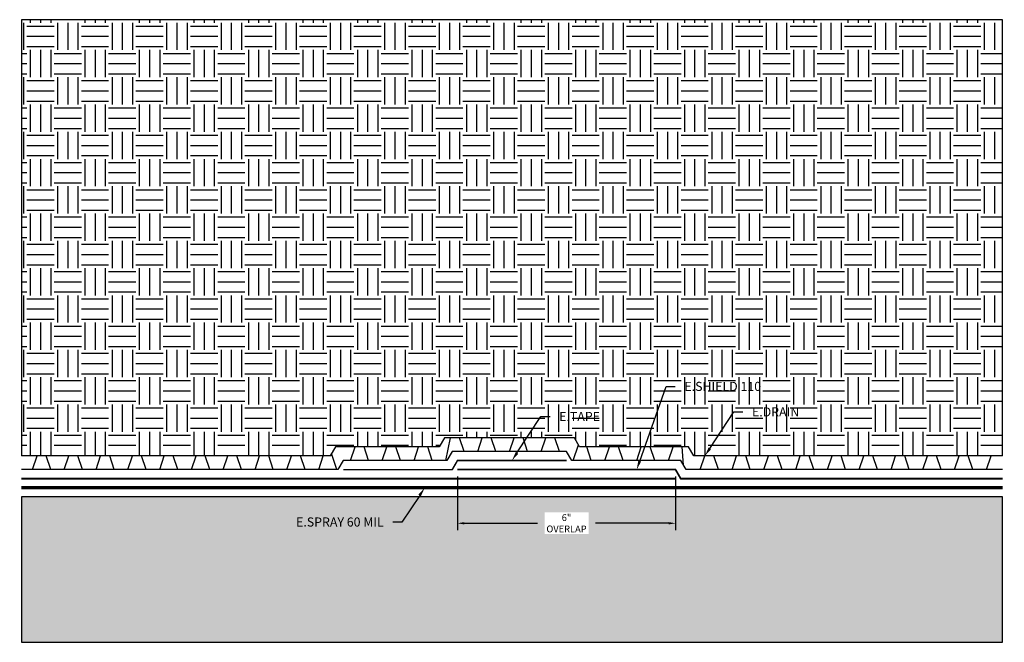
# Model space of a CAD drawing. Units: inches. Extents: x 152.1 to 179.2, y 133.7 to 150.8.
import ezdxf
from ezdxf import colors
from ezdxf.entities.mleader import LeaderData, LeaderLine
from ezdxf.math import Vec2, Vec3

# ---------------------------------------------------------------- set-up
doc = ezdxf.new("R2010")
doc.units = ezdxf.units.IN
doc.header["$MEASUREMENT"] = 0
doc.linetypes.add('ACAD_ISO02W100', pattern=[15, 12, -3])
for name, color, linetype, true_color in [('E-SHIELD 110', 7, 'ACAD_ISO02W100', 0xead40b), ('E-SPRAY 60', 7, 'Continuous', 0xd20423), ('E.Drain 6000', 7, 'Continuous', 0x41a12b)]:
    doc.layers.add(name, color=color, linetype=linetype, true_color=true_color)
for name, color, linetype in [('E.TAPE', 250, 'Continuous'), ('Z-Conditions', 10, 'Continuous'), ('Z-TEXT', 3, 'Continuous')]:
    doc.layers.add(name, color=color, linetype=linetype)
doc.styles.add('ARIAL', font='arial.ttf')
doc.dimstyles.new('Arial', dxfattribs={"dimtxt": 0.125, "dimasz": 0.125, "dimexe": 0.125, "dimexo": 0.125, "dimgap": 0.125, "dimtad": 0, "dimtih": 1, "dimtoh": 1, "dimdec": 5, "dimzin": 0, "dimdsep": 46, "dimlunit": 4, "dimtxsty": 'ARIAL', "dimcen": 0.125, "dimclrd": 256, "dimclre": 256, "dimclrt": 256, "dimadec": 0, "dimazin": 0, "dimtfac": 1, "dimtdec": 5, "dimtofl": 0, "dimtmove": 0, "dimatfit": 3, "dimfxl": 1, "dimtfill": 1, "dimtfillclr": 256, "dimfrac": 2, "dimtolj": 1, "dimtzin": 0, "dimlwd": -1, "dimlwe": -1, "dimarcsym": 0})

# ---------------------------------------------------------------- blocks, each defined once
blk = doc.blocks.new('*D2')
at = {"layer": 'Defpoints', "color": 0, "transparency": 16777216}
for p in [(164.194, 138.433), (170.194, 138.433), (170.194, 136.957)]:
    blk.add_point(p, dxfattribs=at)
at = {"layer": 'Z-TEXT', "transparency": 16777216}
for p, q in [((164.194, 138.245), (164.194, 136.769)), ((170.194, 138.245), (170.194, 136.769)), ((164.382, 136.957), (166.4, 136.957)), ((170.007, 136.957), (167.988, 136.957))]:
    blk.add_line(p, q, dxfattribs=at)
for points in [[(164.382, 136.988), (164.382, 136.925), (164.194, 136.957)], [(170.007, 136.988), (170.007, 136.925), (170.194, 136.957)]]:
    blk.add_solid(points, dxfattribs=at)
at = {"layer": 'Z-TEXT', "transparency": 16777216, "insert": (167.194, 136.957), "char_height": 0.1875, "attachment_point": 5, "style": 'ARIAL', "bg_fill": 3, "box_fill_scale": 1.25, "bg_fill_color": 256, "bg_fill_true_color": 13158600, "bg_fill_transparency": 0}
blk.add_mtext('\\A1;6"\\POVERLAP', dxfattribs=at)

msp = doc.modelspace()

# ---------------------------------------------------------------- hatches: boundary and pattern name
at = {"layer": 'Z-Conditions'}
h = msp.add_hatch(dxfattribs=at)
h.set_pattern_fill('EARTH', color=256, scale=3, angle=-90)
h.set_pattern_definition([(270, (18.1884, 336.7251), (0.75, -0.75), [0.75, -0.75]), (270, (18.46964, 336.7251), (0.75, -0.75), [0.75, -0.75]), (270, (18.7509, 336.7251), (0.75, -0.75), [0.75, -0.75]), (360, (18.84464, 336.6313), (0.75, 0.75), [0.75, -0.75]), (360, (18.84464, 336.3501), (0.75, 0.75), [0.75, -0.75]), (360, (18.84464, 336.0688), (0.75, 0.75), [0.75, -0.75])])
h.paths.add_polyline_path([(160.833188, 139.057991), (163.68885, 139.057991), (163.833188, 139.307991), (167.410538, 139.307991), (167.554875, 139.057991), (170.554875, 139.057991), (170.699213, 138.807991), (179.194031, 138.807991), (179.194031, 150.807991), (152.194031, 150.807991), (152.194031, 138.807991), (160.68885, 138.807991)])
h = msp.add_hatch(dxfattribs=at)
h.set_pattern_fill('AR-CONC', color=256, scale=0.125, angle=-90)
h.set_pattern_definition([(320, (156.8344, 148.5137), (-0.07844, -0.896575), [0.09375, -1.03125]), (265, (156.8344, 148.5137), (0.94024, 0.17344), [0.075, -0.825]), (10.4514, (156.8279, 148.439), (0.8618, -0.723136), [0.079675, -0.876428]), (316.184, (157.0844, 148.5137), (-0.2069, -1.33405), [0.140625, -1.546875]), (6.6356, (157.0672, 148.4025), (1.21765, -1.16833), [0.11951, -1.31464]), (261.184, (157.0844, 148.5137), (1.21765, -1.16833), [0.1125, -1.2375]), (291, (157.0219, 148.3887), (-0.503274, -0.746134), [0.09375, -1.03125]), (236, (157.0219, 148.3887), (0.906438, -0.304144), [0.075, -0.825]), (341.4514, (156.98, 148.3265), (0.403164, -1.050278), [0.079675, -0.876428]), (307.5, (156.83442, 148.5137), (0.4161173, -0.0152), [0, -0.815, 0, -0.8375, 0, -0.828125]), (277.5, (156.83442, 148.5137), (0.493015, -0.328837), [0, -0.4775, 0, -0.79625, 0, -0.315625]), (237.5, (156.83442, 148.79244), (-0.0281936, -0.667278), [0, -0.3125, 0, -0.975, 0, -1.29375]), (227.5, (156.8344, 148.91744), (0.125131, -0.728983), [0, -0.40625, 0, -0.6475, 0, -0.91875])])
h.paths.add_polyline_path([(152.194031, 137.682991), (152.194031, 133.682991), (179.194031, 133.682991), (179.194031, 137.682991)])

# ---------------------------------------------------------------- linework, layer by layer
at = {"layer": 'E-SHIELD 110', "ltscale": 0.05, "const_width": 0.048951}
for points in [[(179.194031, 138.182991), (170.338369, 138.182991), (170.194031, 138.432991), (164.194031, 138.432991)], [(170.194031, 138.182991), (152.194031, 138.182991)]]:
    msp.add_lwpolyline(points, dxfattribs=at)
at = {"layer": 'E-SPRAY 60', "ltscale": 0.5, "const_width": 0.09375}
msp.add_lwpolyline([(179.194031, 137.932991), (152.194031, 137.932991)], dxfattribs=at)
at = {"layer": 'E.Drain 6000'}
for p, q in [((163.874898, 138.682991), (163.999898, 139.307991)), ((164.374898, 138.932991), (164.249898, 139.307991)), ((164.749898, 138.932991), (164.874898, 139.307991)), ((165.249898, 138.932991), (165.124898, 139.307991)), ((165.624898, 138.932991), (165.749898, 139.307991)), ((166.124898, 138.932991), (165.999898, 139.307991)), ((166.499898, 138.932991), (166.624898, 139.307991)), ((166.999898, 138.932991), (166.874898, 139.307991)), ((161.249898, 138.682991), (161.374898, 139.057991)), ((161.749898, 138.682991), (161.624898, 139.057991)), ((162.124898, 138.682991), (162.249898, 139.057991)), ((162.624898, 138.682991), (162.499898, 139.057991)), ((162.999898, 138.682991), (163.124898, 139.057991)), ((163.499898, 138.682991), (163.374898, 139.057991)), ((167.374898, 138.682991), (167.520021, 139.11836)), ((167.874898, 138.682991), (167.749898, 139.057991)), ((168.249898, 138.682991), (168.374898, 139.057991)), ((168.749898, 138.682991), (168.624898, 139.057991)), ((169.124898, 138.682991), (169.249898, 139.057991)), ((169.624898, 138.682991), (169.499898, 139.057991)), ((169.999898, 138.682991), (170.124898, 139.057991)), ((170.410538, 138.557991), (170.374898, 139.057991)), ((152.499898, 138.432991), (152.624898, 138.807991)), ((152.999898, 138.432991), (152.874898, 138.807991)), ((153.374898, 138.432991), (153.499898, 138.807991)), ((153.874898, 138.432991), (153.749898, 138.807991)), ((154.249898, 138.432991), (154.374898, 138.807991)), ((154.749898, 138.432991), (154.624898, 138.807991)), ((155.124898, 138.432991), (155.249898, 138.807991)), ((155.624898, 138.432991), (155.499898, 138.807991)), ((155.999898, 138.432991), (156.124898, 138.807991)), ((156.499898, 138.432991), (156.374898, 138.807991)), ((156.874898, 138.432991), (156.999898, 138.807991)), ((157.374898, 138.432991), (157.249898, 138.807991)), ((157.749898, 138.432991), (157.874898, 138.807991)), ((158.249898, 138.432991), (158.124898, 138.807991)), ((158.624898, 138.432991), (158.749898, 138.807991)), ((159.124898, 138.432991), (158.999898, 138.807991)), ((159.499898, 138.432991), (159.624898, 138.807991)), ((159.999898, 138.432991), (159.874898, 138.807991)), ((160.374898, 138.432991), (160.499898, 138.807991)), ((160.874898, 138.432991), (160.727553, 138.875026)), ((170.874898, 138.432991), (170.999898, 138.807991)), ((171.374898, 138.432991), (171.249898, 138.807991)), ((171.749898, 138.432991), (171.874898, 138.807991)), ((172.249898, 138.432991), (172.124898, 138.807991)), ((172.624898, 138.432991), (172.749898, 138.807991)), ((173.124898, 138.432991), (172.999898, 138.807991)), ((173.499898, 138.432991), (173.624898, 138.807991)), ((173.999898, 138.432991), (173.874898, 138.807991)), ((174.374898, 138.432991), (174.499898, 138.807991)), ((174.874898, 138.432991), (174.749898, 138.807991)), ((175.249898, 138.432991), (175.374898, 138.807991)), ((175.749898, 138.432991), (175.624898, 138.807991)), ((176.124898, 138.432991), (176.249898, 138.807991)), ((176.624898, 138.432991), (176.499898, 138.807991)), ((176.999898, 138.432991), (177.124898, 138.807991)), ((177.499898, 138.432991), (177.374898, 138.807991)), ((177.874898, 138.432991), (177.999898, 138.807991)), ((178.374898, 138.432991), (178.249898, 138.807991)), ((178.749898, 138.432991), (178.874898, 138.807991))]:
    msp.add_line(p, q, dxfattribs=at)
for points in [[(179.194031, 138.807991), (170.699213, 138.807991), (170.554875, 139.057991), (167.554875, 139.057991), (167.410538, 139.307991), (163.833188, 139.307991), (163.68885, 139.057991), (160.833188, 139.057991), (160.68885, 138.807991), (152.194031, 138.807991)], [(179.194031, 138.432991), (170.482707, 138.432991), (170.338369, 138.682991), (167.338369, 138.682991), (167.194031, 138.932991), (164.049694, 138.932991), (163.905356, 138.682991), (161.049694, 138.682991), (160.905356, 138.432991), (152.194031, 138.432991)]]:
    msp.add_lwpolyline(points, dxfattribs=at)
at = {"layer": 'E.TAPE', "const_width": 0.042535}
msp.add_lwpolyline([(167.194031, 138.682991), (164.194031, 138.682991), (164.049694, 138.432991), (161.049694, 138.432991)], dxfattribs=at)
at = {"layer": 'Z-Conditions'}
for p, q in [((179.194031, 150.807991), (152.194031, 150.807991)), ((152.194031, 150.807991), (152.194031, 138.807991)), ((179.194031, 138.807991), (179.194031, 150.807991))]:
    msp.add_line(p, q, dxfattribs=at)
msp.add_lwpolyline([(152.194031, 133.682991), (179.194031, 133.682991), (179.194031, 137.682991), (152.194031, 137.682991)], close=True, dxfattribs=at)

# ---------------------------------------------------------------- next in the draw order: dimensions: what is measured, and where the dimension line sits
at = {"layer": 'Z-TEXT'}
dim = msp.add_aligned_dim(p1=(164.194031, 138.432991), p2=(170.194031, 138.432991), distance=-1.476341, text='<>\\POVERLAP', dimstyle='Arial', override={"dimscale": 1.5}, dxfattribs=at)
dim.commit()
dim.dimension.update_dxf_attribs({"geometry": '*D2', "text_midpoint": (167.194031, 136.956649)})

# ---------------------------------------------------------------- next in the draw order: leaders
ml = msp.add_multileader_mtext('Standard', dxfattribs=at)
ml.set_content('E.DRAIN', color=256, style='ARIAL')
ml.set_leader_properties(color=256, linetype='ByLayer', lineweight=-1)
ml.build(insert=Vec2(0, 0))
ml.multileader.update_dxf_attribs({"text_left_attachment_type": 2, "text_right_attachment_type": 2, "dogleg_length": 0.125, "arrow_head_size": 0.25, "scale": 2})
ctx = ml.context
ctx.base_point, ctx.scale, ctx.char_height, ctx.arrow_head_size, ctx.landing_gap_size, ctx.plane_origin = Vec3(172.046651, 140.020405), 2, 0.25, 0.25, 0.25, Vec3(170.999898, 138.807991)
ctx.left_attachment, ctx.right_attachment = 2, 2
notes = []
notes.append((ctx, [(0, (1, 1, 0), (171.796651, 140.020405), (1, 0), 0.25, [(0, [(170.999898, 138.807991)], 0, [])])]))
ctx.mtext.insert, ctx.mtext.flow_direction = Vec3(172.296651, 140.145405), 5
ctx.mtext.has_bg_fill, ctx.mtext.bg_color, ctx.mtext.bg_scale_factor, ctx.mtext.bg_transparency, ctx.mtext.use_window_bg_color = 1, -1027028792, 1.5, 0, 1
ml = msp.add_multileader_mtext('Standard', dxfattribs=at)
ml.set_content('E.TAPE', color=256, style='ARIAL')
ml.set_leader_properties(color=256, linetype='ByLayer', lineweight=-1)
ml.build(insert=Vec2(0, 0))
ml.multileader.update_dxf_attribs({"text_left_attachment_type": 2, "text_right_attachment_type": 2, "dogleg_length": 0.125, "arrow_head_size": 0.25, "scale": 2})
ctx = ml.context
ctx.base_point, ctx.scale, ctx.char_height, ctx.arrow_head_size, ctx.landing_gap_size, ctx.plane_origin = Vec3(166.740784, 139.895405), 2, 0.25, 0.25, 0.25, Vec3(165.694031, 138.682991)
ctx.left_attachment, ctx.right_attachment = 2, 2
notes.append((ctx, [(0, (1, 1, 0), (166.490784, 139.895405), (1, 0), 0.25, [(0, [(165.694031, 138.682991)], 0, [])])]))
ctx.mtext.insert, ctx.mtext.flow_direction = Vec3(166.990784, 140.020405), 5
ctx.mtext.has_bg_fill, ctx.mtext.bg_color, ctx.mtext.bg_scale_factor, ctx.mtext.bg_transparency, ctx.mtext.use_window_bg_color = 1, -1027028792, 1.5, 0, 1
ml = msp.add_multileader_mtext('Standard', dxfattribs=at)
ml.set_content('E.SPRAY 60 MIL', color=256, style='ARIAL')
ml.set_leader_properties(color=256, linetype='ByLayer', lineweight=-1)
ml.build(insert=Vec2(0, 0))
ml.multileader.update_dxf_attribs({"text_left_attachment_type": 2, "text_right_attachment_type": 2, "dogleg_length": 0.125, "arrow_head_size": 0.25, "scale": 2})
ctx = ml.context
ctx.base_point, ctx.scale, ctx.char_height, ctx.arrow_head_size, ctx.landing_gap_size, ctx.plane_origin = Vec3(159.276299, 136.987547), 2, 0.25, 0.25, 0.25, Vec3(163.291619, 137.932991)
ctx.left_attachment, ctx.right_attachment, ctx.text_align_type = 2, 2, 2
notes.append((ctx, [(0, (1, 1, 0), (162.664942, 136.987547), (-1, 0), 0.25, [(0, [(163.291619, 137.932991)], 0, [])])]))
ctx.mtext.insert, ctx.mtext.alignment, ctx.mtext.flow_direction = Vec3(162.164942, 137.11681), 3, 5
ctx.mtext.has_bg_fill, ctx.mtext.bg_color, ctx.mtext.bg_scale_factor, ctx.mtext.bg_transparency, ctx.mtext.use_window_bg_color = 1, -1027028792, 1.5, 0, 1
for ctx, leaders in notes:
    for number, flags, end, landing, length, lines in leaders:
        leader = LeaderData()
        leader.index, (leader.has_last_leader_line, leader.has_dogleg_vector, leader.attachment_direction) = number, flags
        leader.last_leader_point, leader.dogleg_vector, leader.dogleg_length = Vec3(end), Vec3(landing), length
        for number, points, colour, breaks in lines:
            line = LeaderLine()
            line.index, line.vertices, line.color, line.breaks = number, Vec3.list(points), colors.encode_raw_color(colour), breaks
            leader.lines.append(line)
        ctx.leaders.append(leader)

# ---------------------------------------------------------------- next in the draw order: leaders
ml = msp.add_multileader_mtext('Standard', dxfattribs=at)
ml.set_content('E.SHIELD 110', color=256, style='ARIAL')
ml.set_leader_properties(color=256, linetype='ByLayer', lineweight=-1)
ml.build(insert=Vec2(0, 0))
ml.multileader.update_dxf_attribs({"text_left_attachment_type": 2, "text_right_attachment_type": 2, "dogleg_length": 0.125, "arrow_head_size": 0.25, "scale": 2})
ctx = ml.context
ctx.base_point, ctx.scale, ctx.char_height, ctx.arrow_head_size, ctx.landing_gap_size, ctx.plane_origin = Vec3(170.187135, 140.717343), 2, 0.25, 0.25, 0.25, Vec3(169.140382, 139.504928)
ctx.left_attachment, ctx.right_attachment = 2, 2
notes = []
notes.append((ctx, [(0, (1, 1, 0), (169.937135, 140.717343), (1, 0), 0.25, [(0, [(169.124898, 138.432991)], 0, [])])]))
ctx.mtext.insert, ctx.mtext.flow_direction = Vec3(170.437135, 140.846606), 5
ctx.mtext.has_bg_fill, ctx.mtext.bg_color, ctx.mtext.bg_scale_factor, ctx.mtext.bg_transparency, ctx.mtext.use_window_bg_color = 1, -1027028792, 1.5, 0, 1
for ctx, leaders in notes:
    for number, flags, end, landing, length, lines in leaders:
        leader = LeaderData()
        leader.index, (leader.has_last_leader_line, leader.has_dogleg_vector, leader.attachment_direction) = number, flags
        leader.last_leader_point, leader.dogleg_vector, leader.dogleg_length = Vec3(end), Vec3(landing), length
        for number, points, colour, breaks in lines:
            line = LeaderLine()
            line.index, line.vertices, line.color, line.breaks = number, Vec3.list(points), colors.encode_raw_color(colour), breaks
            leader.lines.append(line)
        ctx.leaders.append(leader)

doc.saveas('drawing.dxf')
